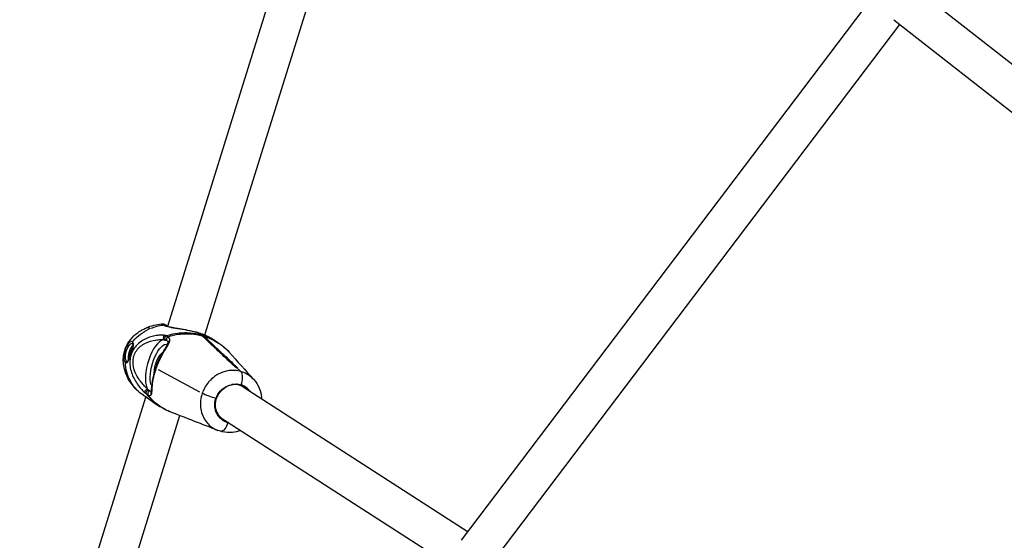
# Model space of a CAD drawing. Units: millimetres. Extents: x 33940 to 63640, y -4121 to 16879.
# Drawn here: x 40303 to 40718, y 1218 to 1438 of the extents above; entities that cross this region are included whole.
import ezdxf

# ---------------------------------------------------------------- set-up
doc = ezdxf.new("R2010")
doc.units = ezdxf.units.MM
doc.header["$LTSCALE"] = 15
doc.layers.add('P001', color=131, linetype='Continuous')

msp = doc.modelspace()

# ---------------------------------------------------------------- linework, layer by layer
at = {"layer": 'P001', "extrusion": (0, 1, 0)}
for p, q in [((40365.54, 1308.38), (40435.71, 1533.74)), ((40381.15, 1304.7), (40450.15, 1526.3)), ((40681.51, 1449.88), (40884.33, 1291.07)), ((40489.31, 1218.19), (40662.6, 1447.22)), ((40504.32, 1211.51), (40673.84, 1435.56)), ((40671.3, 1437.55), (40870.87, 1281.28)), ((40365.5, 1308.23), (40365.5, 1308.23)), ((40363.77, 1302.7), (40363.77, 1302.7)), ((40379.6, 1304.63), (40377.74, 1305.83)), ((40378.62, 1305.58), (40380.48, 1304.38)), ((40380.68, 1303.69), (40380.82, 1304.09)), ((40380.96, 1304.06), (40380.96, 1304.06)), ((40383.59, 1303.47), (40386.42, 1301.64)), ((40385.64, 1299.56), (40385.5, 1299.17)), ((40379.05, 1280.65), (40361.56, 1289.96)), ((40394.56, 1290.92), (40396.28, 1289.3)), ((40394.56, 1290.92), (40396.28, 1289.3)), ((40357.23, 1281.69), (40357.23, 1281.69)), ((40395.81, 1283.82), (40395.74, 1283.72)), ((40395.81, 1283.82), (40395.74, 1283.72)), ((40397.29, 1282.81), (40491.99, 1221.73)), ((40303.13, 1107.94), (40356.26, 1278.56)), ((40359.33, 1276.44), (40362.2, 1274.58)), ((40379.26, 1275.4), (40379.26, 1275.4)), ((40318.41, 1103.18), (40370.58, 1270.74)), ((40388.62, 1269.36), (40482.31, 1208.93)), ((40390.45, 1268.18), (40390.43, 1267.95)), ((40390.45, 1268.18), (40390.43, 1267.95)), ((40390.43, 1267.95), (40390.82, 1267.7)), ((40390.43, 1267.95), (40390.82, 1267.7))]:
    msp.add_line(p, q, dxfattribs=at)
at = {"layer": 'P001', "extrusion": (1.22465e-16, -1.2326e-32, -1)}
for centre, major_axis, ratio, start_param, end_param in [((40368.73, 1291.71), (-20.8, 3.92), 0.819137, 0.412936, 0.865995), ((40362.69, 1291.39), (2.72, 9.36), 0.395948, 3.643574, 6.132234)]:
    msp.add_ellipse(centre, major_axis=major_axis, ratio=ratio, start_param=start_param, end_param=end_param, dxfattribs=at)
at = {"layer": 'P001', "extrusion": (1.22465e-16, 7.70372e-32, -1)}
msp.add_ellipse((40368.73, 1291.71), major_axis=(-20.8, 3.92), ratio=0.819137, start_param=0.905395, end_param=1.16153, dxfattribs=at)
at = {"layer": 'P001'}
for centre, major_axis, ratio, start_param, end_param in [((40361.37, 1291.77), (3.14, 10.8), 0.395948, 0.198693, 2.707641), ((40375.42, 1292.41), (3.63, 12.48), 0.395948, -0.197044, -0.117629), ((40350.65, 1296.97), (1.12, 3.84), 0.395948, 0.581863, 2.473462), ((40351.09, 1296.84), (0.84, 2.88), 0.395948, 1.016179, 1.969341), ((40362.69, 1291.39), (1.81, 6.24), 0.395948, 0.421015, 2.190821), ((40393.1, 1276), (4.45, 6.9), 0.911927, 0.275638, 0.453846), ((40393.1, 1276), (4.45, 6.9), 0.911927, -0.203649, 0.241033), ((40393.1, 1276), (4.45, 6.9), 0.911927, 2.712718, 3.335355)]:
    msp.add_ellipse(centre, major_axis=major_axis, ratio=ratio, start_param=start_param, end_param=end_param, dxfattribs=at)
at = {"layer": 'P001', "extrusion": (1.22465e-16, -6.16298e-33, -1)}
msp.add_ellipse((40376.3, 1292.15), major_axis=(3.63, 12.48), ratio=0.395948, start_param=0.117629, end_param=0.197044, dxfattribs=at)
at = {"layer": 'P001', "extrusion": (1.22465e-16, 1.2326e-32, -1)}
for centre, major_axis, ratio, start_param, end_param in [((40351.09, 1296.84), (0.98, 3.36), 0.395948, 4.155745, 5.406127), ((40368.73, 1291.71), (-20.8, 3.92), 0.819137, -0.926381, -0.670246)]:
    msp.add_ellipse(centre, major_axis=major_axis, ratio=ratio, start_param=start_param, end_param=end_param, dxfattribs=at)
at = {"layer": 'P001', "extrusion": (1.22465e-16, -6.77927e-32, -1)}
msp.add_ellipse((40363.13, 1291.26), major_axis=(1.67, 5.76), ratio=0.395948, start_param=4.621436, end_param=5.443754, dxfattribs=at)
at = {"layer": 'P001', "extrusion": (1.22465e-16, -1.84889e-31, -1)}
msp.add_ellipse((40393.56, 1275.7), major_axis=(4.61, 7.14), ratio=0.911927, start_param=3.403445, end_param=5.489861, dxfattribs=at)
at = {"layer": 'P001', "extrusion": (1.22465e-16, 1.84889e-32, -1)}
msp.add_ellipse((40395.69, 1284.08), major_axis=(0.14, 0.48), ratio=0.395948, start_param=2.299291, end_param=3.141593, dxfattribs=at)
msp.add_ellipse((40395.69, 1284.08), major_axis=(0.14, 0.48), ratio=0.395948, start_param=2.299291, end_param=3.141593, dxfattribs=at)
at = {"layer": 'P001', "extrusion": (1.22465e-16, 8.62817e-32, -1)}
msp.add_ellipse((40393.17, 1275.95), major_axis=(4.61, 7.14), ratio=0.911927, start_param=0.03015, end_param=0.344701, dxfattribs=at)
at = {"layer": 'P001', "extrusion": (1.22465e-16, -7.39557e-32, -1)}
msp.add_ellipse((40393.56, 1275.7), major_axis=(4.61, 7.14), ratio=0.911927, start_param=0.262217, end_param=0.344701, dxfattribs=at)
at = {"layer": 'P001', "extrusion": (1.22465e-16, -6.16298e-32, -1)}
msp.add_ellipse((40393.17, 1275.95), major_axis=(4.61, 7.14), ratio=0.911927, start_param=2.875855, end_param=3.111444, dxfattribs=at)
at = {"layer": 'P001', "extrusion": (1.22465e-16, -2.46519e-32, -1)}
msp.add_ellipse((40393.17, 1275.95), major_axis=(4.61, 7.14), ratio=0.911927, start_param=2.796891, end_param=2.875855, dxfattribs=at)
at = {"layer": 'P001'}
for points, knots in [([(40349.56, 1285.15), (40348.41, 1286.94), (40347.54, 1288.96), (40346.71, 1292.85), (40346.66, 1294.78), (40347.25, 1298.1), (40347.78, 1299.58), (40349.25, 1302.17), (40350.17, 1303.33), (40352.34, 1305.39), (40353.63, 1306.29), (40355.52, 1307.29), (40356.06, 1307.54), (40356.61, 1307.77)], [0, 0, 0, 0, 0.639381, 0.639381, 1.195537, 1.195537, 1.653909, 1.653909, 2.088527, 2.088527, 2.552187, 2.552187, 2.730284, 2.730284, 2.730284, 2.730284]), ([(40362.86, 1309.4), (40363.07, 1309.43), (40363.29, 1309.42), (40363.63, 1309.36), (40363.77, 1309.32), (40364.01, 1309.22), (40364.12, 1309.17), (40364.39, 1309.03), (40364.52, 1308.94), (40364.76, 1308.78), (40364.86, 1308.71), (40364.97, 1308.64)], [0, 0, 0, 0, 0.0719175, 0.0719175, 0.1362949, 0.1362949, 0.2076852, 0.2076852, 0.3399762, 0.3399762, 0.4286534, 0.4286534, 0.4286534, 0.4286534]), ([(40362.86, 1309.4), (40362.9, 1309.4), (40362.95, 1309.39), (40363.03, 1309.36), (40363.18, 1309.3), (40363.4, 1309.16), (40363.69, 1308.95)], [0.7874082, 0.7874082, 0.7874082, 0.7874082, 0.8571429, 0.8571429, 0.8571429, 1, 1, 1, 1]), ([(40363.69, 1308.95), (40363.76, 1308.9), (40363.84, 1308.85), (40363.92, 1308.8), (40364.42, 1308.51), (40365.22, 1308.28), (40366.21, 1308.07), (40367.2, 1307.86), (40368.38, 1307.68), (40369.66, 1307.48), (40370.93, 1307.28), (40372.3, 1307.06), (40373.68, 1306.78), (40375.06, 1306.51), (40376.46, 1306.19), (40377.74, 1305.83)], [0, 0, 0, 0, 0.039916, 0.039916, 0.039916, 0.279937, 0.279937, 0.279937, 0.519958, 0.519958, 0.519958, 0.759979, 0.759979, 0.759979, 1, 1, 1, 1]), ([(40364.98, 1308.63), (40365, 1308.61), (40365.13, 1308.53), (40365.58, 1308.37), (40365.84, 1308.28), (40366.55, 1308.1), (40367.03, 1308), (40368.22, 1307.77), (40368.97, 1307.65), (40370.75, 1307.35), (40371.83, 1307.17), (40374.16, 1306.72), (40375.44, 1306.45), (40376.99, 1306.05), (40377.32, 1305.97), (40377.65, 1305.87)], [0, 0, 0, 0, 0.192535, 0.192535, 0.347209, 0.347209, 0.548313, 0.548313, 0.806313, 0.806313, 1.141033, 1.141033, 1.522814, 1.522814, 1.630824, 1.630824, 1.630824, 1.630824]), ([(40364.26, 1304.51), (40363.72, 1304.61), (40363.06, 1304.65), (40362.35, 1304.62), (40361.64, 1304.59), (40360.88, 1304.5), (40360.1, 1304.35), (40358.55, 1304.06), (40356.93, 1303.52), (40355.4, 1302.66), (40353.87, 1301.8), (40352.43, 1300.61), (40351.37, 1299.08), (40350.83, 1298.31), (40350.4, 1297.45), (40350.09, 1296.55), (40349.78, 1295.64), (40349.6, 1294.69), (40349.54, 1293.74), (40349.43, 1291.83), (40349.81, 1289.94), (40350.46, 1288.23), (40351.11, 1286.51), (40352.02, 1284.97), (40353.01, 1283.61), (40353.5, 1282.94), (40354.02, 1282.31), (40354.52, 1281.74), (40355.03, 1281.18), (40355.53, 1280.68), (40355.97, 1280.29)], [0, 0, 0, 0, 0.071429, 0.071429, 0.071429, 0.142857, 0.142857, 0.142857, 0.285714, 0.285714, 0.285714, 0.428571, 0.428571, 0.428571, 0.5, 0.5, 0.5, 0.571429, 0.571429, 0.571429, 0.714286, 0.714286, 0.714286, 0.857143, 0.857143, 0.857143, 0.928571, 0.928571, 0.928571, 1, 1, 1, 1]), ([(40357.12, 1281.8), (40356.71, 1282.16), (40356.23, 1282.61), (40355.75, 1283.12), (40355.27, 1283.62), (40354.78, 1284.19), (40354.3, 1284.79), (40353.36, 1286.01), (40352.48, 1287.38), (40351.84, 1288.89), (40351.21, 1290.39), (40350.82, 1292.04), (40350.88, 1293.67), (40350.91, 1294.49), (40351.05, 1295.3), (40351.31, 1296.07), (40351.58, 1296.84), (40351.96, 1297.56), (40352.43, 1298.21), (40353.37, 1299.5), (40354.66, 1300.5), (40356.06, 1301.21), (40357.45, 1301.92), (40358.95, 1302.35), (40360.39, 1302.58), (40361.11, 1302.7), (40361.81, 1302.76), (40362.47, 1302.77), (40363.13, 1302.78), (40363.74, 1302.73), (40364.25, 1302.63)], [0, 0, 0, 0, 0.071429, 0.071429, 0.071429, 0.142857, 0.142857, 0.142857, 0.285714, 0.285714, 0.285714, 0.428571, 0.428571, 0.428571, 0.5, 0.5, 0.5, 0.571429, 0.571429, 0.571429, 0.714286, 0.714286, 0.714286, 0.857143, 0.857143, 0.857143, 0.928571, 0.928571, 0.928571, 1, 1, 1, 1]), ([(40364.25, 1302.63), (40364.07, 1302.69), (40363.91, 1302.83), (40363.81, 1303.02), (40363.71, 1303.22), (40363.68, 1303.46), (40363.72, 1303.7), (40363.74, 1303.88), (40363.81, 1304.05), (40363.9, 1304.19), (40364, 1304.33), (40364.12, 1304.45), (40364.26, 1304.51)], [-1, -1, -1, -1, -0.714286, -0.714286, -0.714286, -0.428571, -0.428571, -0.428571, -0.214286, -0.214286, -0.214286, 0, 0, 0, 0]), ([(40364.83, 1302.46), (40364.65, 1302.54), (40364.5, 1302.69), (40364.41, 1302.88), (40364.33, 1303.08), (40364.31, 1303.32), (40364.36, 1303.54), (40364.4, 1303.71), (40364.48, 1303.87), (40364.59, 1304.01), (40364.71, 1304.14), (40364.85, 1304.24), (40365, 1304.3)], [0.0116347, 0.0116347, 0.0116347, 0.0116347, 0.2857143, 0.2857143, 0.2857143, 0.5714286, 0.5714286, 0.5714286, 0.7857143, 0.7857143, 0.7857143, 1, 1, 1, 1]), ([(40365.65, 1303.91), (40365.5, 1303.85), (40365.35, 1303.76), (40365.24, 1303.63), (40365.12, 1303.51), (40365.03, 1303.35), (40364.98, 1303.19), (40364.91, 1302.98), (40364.91, 1302.75), (40364.98, 1302.56), (40365.03, 1302.42), (40365.12, 1302.31), (40365.24, 1302.22)], [-1, -1, -1, -1, -0.7857143, -0.7857143, -0.7857143, -0.5714286, -0.5714286, -0.5714286, -0.2857143, -0.2857143, -0.2857143, -0.0769207, -0.0769207, -0.0769207, -0.0769207]), ([(40379.6, 1304.63), (40378.09, 1305.04), (40376.53, 1305.32), (40374.89, 1305.46), (40373.92, 1305.54), (40372.91, 1305.57), (40371.87, 1305.53), (40371.18, 1305.51), (40370.46, 1305.45), (40369.73, 1305.37), (40368.27, 1305.19), (40366.73, 1304.88), (40365, 1304.3)], [0, 0, 0, 0, 0.357099, 0.357099, 0.357099, 0.571399, 0.571399, 0.571399, 0.714266, 0.714266, 0.714266, 1, 1, 1, 1]), ([(40365.65, 1303.91), (40367.27, 1304.5), (40368.74, 1304.82), (40370.13, 1305.01), (40370.85, 1305.11), (40371.56, 1305.17), (40372.25, 1305.21), (40373.28, 1305.26), (40374.28, 1305.24), (40375.25, 1305.17), (40376.88, 1305.04), (40378.44, 1304.77), (40379.95, 1304.36)], [0, 0, 0, 0, 0.2777945, 0.2777945, 0.2777945, 0.4222397, 0.4222397, 0.4222397, 0.6389076, 0.6389076, 0.6389076, 1, 1, 1, 1]), ([(40378.18, 1305.55), (40378.19, 1305.55), (40378.2, 1305.56), (40378.29, 1305.61), (40378.36, 1305.63), (40378.5, 1305.63), (40378.56, 1305.62), (40378.62, 1305.58)], [0.0942141, 0.0942141, 0.0942141, 0.0942141, 0.1000691, 0.1000691, 0.1504472, 0.1504472, 0.2008635, 0.2008635, 0.2008635, 0.2008635]), ([(40378.54, 1305.62), (40379.36, 1305.37), (40380.12, 1305.11), (40381.54, 1304.55), (40382.2, 1304.25), (40383.02, 1303.81), (40383.27, 1303.67), (40383.49, 1303.53)], [0, 0, 0, 0, 0.2855137, 0.2855137, 0.6126323, 0.6126323, 0.7759558, 0.7759558, 0.7759558, 0.7759558]), ([(40378.62, 1305.58), (40379.56, 1305.29), (40380.4, 1305), (40381.13, 1304.7), (40381.85, 1304.41), (40382.46, 1304.12), (40382.95, 1303.85), (40383.18, 1303.72), (40383.38, 1303.6), (40383.55, 1303.49)], [0, 0, 0, 0, 0.1858845, 0.1858845, 0.1858845, 0.371769, 0.371769, 0.371769, 0.4582916, 0.4582916, 0.4582916, 0.4582916]), ([(40379.95, 1304.36), (40379.95, 1304.36), (40379.95, 1304.36), (40379.94, 1304.36), (40379.94, 1304.37), (40379.94, 1304.37)], [0, 0, 0, 0, 0.00147439, 0.00147439, 0.002948781, 0.002948781, 0.002948781, 0.002948781]), ([(40384.76, 1299.83), (40383.9, 1300.63), (40383.03, 1301.44), (40381.43, 1302.94), (40380.68, 1303.66), (40379.95, 1304.36)], [0.000008, 0.000008, 0.000008, 0.000008, 0.799825, 0.799825, 1.509018, 1.509018, 1.509018, 1.509018]), ([(40386.52, 1301.58), (40386.11, 1301.84), (40385.69, 1302.09), (40385.27, 1302.33), (40383.73, 1303.19), (40382.13, 1303.87), (40380.48, 1304.38)], [0.818445, 0.818445, 0.818445, 0.818445, 0.8571604, 0.8571604, 0.8571604, 1, 1, 1, 1]), ([(40380.82, 1304.11), (40380.82, 1304.11), (40380.83, 1304.11), (40380.83, 1304.1), (40380.83, 1304.1), (40380.83, 1304.1)], [0.000001, 0.000001, 0.000001, 0.000001, 0.00147539, 0.00147539, 0.002949781, 0.002949781, 0.002949781, 0.002949781]), ([(40380.83, 1304.1), (40382.49, 1303.59), (40384.09, 1302.91), (40385.66, 1302.02), (40387.22, 1301.14), (40388.75, 1300.05), (40390.24, 1298.63), (40390.6, 1298.28), (40390.95, 1297.92), (40391.31, 1297.52)], [0, 0, 0, 0, 0.1428519, 0.1428519, 0.1428519, 0.2857111, 0.2857111, 0.2857111, 0.3203588, 0.3203588, 0.3203588, 0.3203588]), ([(40380.83, 1304.1), (40381.6, 1303.39), (40382.37, 1302.67), (40383.97, 1301.17), (40384.82, 1300.37), (40385.64, 1299.58)], [0, 0, 0, 0, 0.709398, 0.709398, 1.509445, 1.509445, 1.509445, 1.509445]), ([(40350.69, 1301.79), (40350.45, 1301.94), (40350.15, 1301.95), (40349.83, 1301.8), (40349.51, 1301.66), (40349.16, 1301.37), (40348.83, 1300.95), (40348.16, 1300.12), (40347.55, 1298.79), (40347.23, 1297.44), (40347.06, 1296.77), (40346.97, 1296.09), (40346.96, 1295.47), (40346.94, 1294.86), (40347, 1294.31), (40347.12, 1293.89), (40347.25, 1293.46), (40347.44, 1293.15), (40347.68, 1293)], [0, 0, 0, 0, 0.142857, 0.142857, 0.142857, 0.285714, 0.285714, 0.285714, 0.571429, 0.571429, 0.571429, 0.714286, 0.714286, 0.714286, 0.857143, 0.857143, 0.857143, 1, 1, 1, 1]), ([(40348.31, 1293.51), (40348.11, 1293.64), (40347.94, 1293.91), (40347.83, 1294.27), (40347.72, 1294.64), (40347.67, 1295.1), (40347.69, 1295.63), (40347.7, 1296.16), (40347.77, 1296.74), (40347.91, 1297.32), (40348.19, 1298.48), (40348.72, 1299.61), (40349.29, 1300.32), (40349.58, 1300.68), (40349.88, 1300.93), (40350.15, 1301.05), (40350.36, 1301.14), (40350.55, 1301.16), (40350.72, 1301.11)], [0, 0, 0, 0, 0.1428571, 0.1428571, 0.1428571, 0.2857143, 0.2857143, 0.2857143, 0.4285714, 0.4285714, 0.4285714, 0.7142857, 0.7142857, 0.7142857, 0.8571429, 0.8571429, 0.8571429, 0.9625241, 0.9625241, 0.9625241, 0.9625241]), ([(40347.68, 1293), (40347.92, 1292.85), (40348.15, 1292.87), (40348.37, 1293.04), (40348.59, 1293.22), (40348.79, 1293.55), (40349.01, 1294), (40349.22, 1294.45), (40349.44, 1295.01), (40349.66, 1295.63), (40349.89, 1296.26), (40350.12, 1296.94), (40350.33, 1297.61), (40350.55, 1298.27), (40350.75, 1298.91), (40350.88, 1299.49), (40351.02, 1300.06), (40351.1, 1300.56), (40351.07, 1300.95), (40351.05, 1301.35), (40350.92, 1301.63), (40350.69, 1301.79)], [0, 0, 0, 0, 0.142857, 0.142857, 0.142857, 0.285714, 0.285714, 0.285714, 0.428571, 0.428571, 0.428571, 0.571429, 0.571429, 0.571429, 0.714286, 0.714286, 0.714286, 0.857143, 0.857143, 0.857143, 1, 1, 1, 1]), ([(40348.47, 1293.43), (40348.49, 1293.43), (40348.46, 1293.42), (40348.54, 1293.47), (40348.58, 1293.5), (40348.69, 1293.63), (40348.78, 1293.74), (40348.97, 1294.07), (40349.07, 1294.29), (40349.31, 1294.82), (40349.44, 1295.16), (40349.71, 1295.89), (40349.86, 1296.3), (40350.14, 1297.14), (40350.28, 1297.57), (40350.54, 1298.4), (40350.65, 1298.8), (40350.84, 1299.54), (40350.9, 1299.89), (40350.96, 1300.45), (40350.95, 1300.68), (40350.89, 1300.96), (40350.85, 1301.02), (40350.8, 1301.07), (40350.79, 1301.08), (40350.78, 1301.08)], [0, 0, 0, 0, 0.127705, 0.127705, 0.188229, 0.188229, 0.279357, 0.279357, 0.385695, 0.385695, 0.508915, 0.508915, 0.641259, 0.641259, 0.774502, 0.774502, 0.907248, 0.907248, 1.042177, 1.042177, 1.16878, 1.16878, 1.276302, 1.276302, 1.311375, 1.311375, 1.311375, 1.311375]), ([(40350.69, 1301.79), (40350.61, 1301.68), (40350.54, 1301.44), (40350.65, 1301.19), (40350.74, 1301.11), (40350.78, 1301.08)], [0, 0, 0, 0, 0.4285714, 0.7142857, 0.8619255, 0.8619255, 0.8619255, 0.8619255]), ([(40358.5, 1280.67), (40358.5, 1280.67), (40358.53, 1280.73), (40358.59, 1280.95), (40358.62, 1281.13), (40358.7, 1281.69), (40358.74, 1282.14), (40358.86, 1283.39), (40358.96, 1284.29), (40359.29, 1286.36), (40359.55, 1287.6), (40360.22, 1289.96), (40360.6, 1291.09), (40361.43, 1293.18), (40361.88, 1294.17), (40362.79, 1296.03), (40363.27, 1296.91), (40364.26, 1298.67), (40364.77, 1299.53), (40365.39, 1300.79), (40365.57, 1301.27), (40365.62, 1301.57)], [0.037986, 0.037986, 0.037986, 0.037986, 0.164381, 0.164381, 0.319805, 0.319805, 0.571276, 0.571276, 0.944897, 0.944897, 1.357895, 1.357895, 1.708005, 1.708005, 2.033729, 2.033729, 2.369717, 2.369717, 2.772516, 2.772516, 3.072944, 3.072944, 3.072944, 3.072944]), ([(40360.59, 1290.48), (40360.85, 1291.23), (40361.13, 1291.98), (40361.44, 1292.7), (40362.05, 1294.15), (40362.74, 1295.5), (40363.41, 1296.71), (40364.08, 1297.91), (40364.73, 1298.96), (40365.27, 1299.88), (40365.81, 1300.81), (40366.24, 1301.61), (40366.37, 1302.3)], [0, 0, 0, 0, 0.1429174, 0.1429174, 0.1429174, 0.4286116, 0.4286116, 0.4286116, 0.7143058, 0.7143058, 0.7143058, 1, 1, 1, 1]), ([(40365.62, 1301.57), (40365.63, 1301.7), (40365.61, 1301.77), (40365.5, 1301.98), (40365.4, 1302.09), (40365.24, 1302.22)], [0, 0, 0, 0, 0.2030704, 0.2030704, 0.374654, 0.374654, 0.374654, 0.374654]), ([(40366.37, 1302.3), (40366.2, 1302.27), (40365.88, 1302.12), (40365.67, 1301.81), (40365.62, 1301.62), (40365.62, 1301.57)], [0, 0, 0, 0, 0.2142857, 0.4285714, 0.4909197, 0.4909197, 0.4909197, 0.4909197]), ([(40394.11, 1291.04), (40392.69, 1292.38), (40391.22, 1293.76), (40388.13, 1296.67), (40386.42, 1298.28), (40384.76, 1299.83)], [0.000011, 0.000011, 0.000011, 0.000011, 1.350093, 1.350093, 2.926729, 2.926729, 2.926729, 2.926729]), ([(40385.64, 1299.58), (40387.3, 1298.02), (40389.01, 1296.41), (40392.1, 1293.51), (40393.57, 1292.13), (40395, 1290.78)], [0.00001, 0.00001, 0.00001, 0.00001, 1.565215, 1.565215, 2.904405, 2.904405, 2.904405, 2.904405]), ([(40391.31, 1297.52), (40391.32, 1297.5), (40391.33, 1297.49), (40391.34, 1297.48), (40391.34, 1297.48), (40391.34, 1297.48), (40391.34, 1297.48)], [0.320358794, 0.320358794, 0.320358794, 0.320358794, 0.321425929, 0.321425929, 0.321425929, 0.321481929, 0.321481929, 0.321481929, 0.321481929]), ([(40348.31, 1293.51), (40348.23, 1293.53), (40348.14, 1293.53), (40348.06, 1293.51), (40347.98, 1293.48), (40347.9, 1293.43), (40347.83, 1293.37), (40347.74, 1293.27), (40347.68, 1293.13), (40347.68, 1293)], [0, 0, 0, 0, 0.285714, 0.285714, 0.285714, 0.571429, 0.571429, 0.571429, 1, 1, 1, 1]), ([(40350.29, 1284.43), (40349.54, 1285.6), (40348.94, 1286.83), (40348.51, 1288.09), (40348.08, 1289.35), (40347.82, 1290.64), (40347.72, 1291.93), (40347.69, 1292.28), (40347.68, 1292.64), (40347.68, 1293)], [0, 0, 0, 0, 0.439066, 0.439066, 0.439066, 0.878132, 0.878132, 0.878132, 1, 1, 1, 1]), ([(40358.56, 1279.46), (40358.72, 1279.71), (40358.8, 1280.12), (40358.85, 1280.7), (40358.86, 1280.78), (40358.87, 1280.86), (40358.87, 1280.95), (40358.93, 1281.62), (40358.97, 1282.44), (40359.06, 1283.4), (40359.16, 1284.4), (40359.3, 1285.5), (40359.55, 1286.67), (40359.57, 1286.79), (40359.59, 1286.9), (40359.62, 1287.02), (40359.86, 1288.14), (40360.19, 1289.3), (40360.59, 1290.48)], [-1, -1, -1, -1, -0.779669, -0.779669, -0.779669, -0.75, -0.75, -0.75, -0.5, -0.5, -0.5, -0.25, -0.25, -0.25, -0.2262917, -0.2262917, -0.2262917, 0, 0, 0, 0]), ([(40396.28, 1289.3), (40394.75, 1289.74), (40392.8, 1289.98), (40390.6, 1289.56), (40389.36, 1289.33), (40388.05, 1288.89), (40386.75, 1288.19), (40386.2, 1287.88), (40385.7, 1287.57), (40385.26, 1287.24), (40384.29, 1286.54), (40383.57, 1285.84), (40383.04, 1285.25), (40382.91, 1285.11), (40382.79, 1284.97), (40382.68, 1284.84), (40381.43, 1283.34), (40380.56, 1281.71), (40380.02, 1280.13)], [-1, -1, -1, -1, -0.679393, -0.679393, -0.679393, -0.5, -0.5, -0.5, -0.432825, -0.432825, -0.432825, -0.286135, -0.286135, -0.286135, -0.25, -0.25, -0.25, 0, 0, 0, 0]), ([(40394.56, 1290.92), (40394.48, 1290.94), (40394.41, 1290.96), (40394.26, 1291), (40394.19, 1291.02), (40394.11, 1291.04)], [0, 0, 0, 0, 0.02500401, 0.02500401, 0.05000836, 0.05000836, 0.05000836, 0.05000836]), ([(40395, 1290.78), (40394.92, 1290.81), (40394.85, 1290.83), (40394.7, 1290.88), (40394.63, 1290.9), (40394.56, 1290.92)], [0.00001152, 0.00001152, 0.00001152, 0.00001152, 0.02501588, 0.02501588, 0.0500199, 0.0500199, 0.0500199, 0.0500199]), ([(40396.28, 1289.3), (40396.73, 1288.88), (40396.95, 1287.87), (40396.88, 1286.61), (40396.83, 1285.7), (40396.62, 1284.66), (40396.29, 1283.69)], [-1, -1, -1, -1, -0.4201913, -0.4201913, -0.4201913, 0, 0, 0, 0]), ([(40396.28, 1289.3), (40396.73, 1288.88), (40396.95, 1287.87), (40396.88, 1286.61), (40396.83, 1285.7), (40396.62, 1284.66), (40396.29, 1283.69)], [0, 0, 0, 0, 0.5798087, 0.5798087, 0.5798087, 0.9999999, 0.9999999, 0.9999999, 0.9999999]), ([(40401.75, 1285.9), (40401.51, 1286.16), (40401.27, 1286.41), (40401.01, 1286.64), (40399.64, 1287.89), (40398.02, 1288.79), (40396.28, 1289.3)], [0.8300357, 0.8300357, 0.8300357, 0.8300357, 0.8571429, 0.8571429, 0.8571429, 1, 1, 1, 1]), ([(40401.75, 1285.9), (40402.7, 1284.86), (40403.49, 1283.64), (40404.59, 1281.07), (40404.92, 1279.69), (40405.05, 1278.14), (40405.06, 1277.97), (40405.06, 1277.8)], [0, 0, 0, 0, 0.4367599, 0.4367599, 0.8600346, 0.8600346, 0.9114363, 0.9114363, 0.9114363, 0.9114363]), ([(40355.97, 1280.29), (40355.9, 1280.4), (40355.83, 1280.7), (40356, 1281.25), (40356.49, 1281.75), (40356.93, 1281.83), (40357.12, 1281.8)], [0, 0, 0, 0, 0.214286, 0.428571, 0.714286, 1, 1, 1, 1]), ([(40385.78, 1277.96), (40386.19, 1279.17), (40387.58, 1281.43), (40390.13, 1283.12), (40391.73, 1283.61), (40392.15, 1283.7)], [-7.853982, -7.853982, -7.853982, -7.853982, -7.405183, -6.956385, -6.799697, -6.799697, -6.799697, -6.799697]), ([(40392.15, 1283.7), (40392.15, 1283.7), (40392.19, 1283.71), (40392.28, 1283.74), (40392.32, 1283.75), (40392.37, 1283.76), (40392.41, 1283.77), (40392.5, 1283.79), (40392.58, 1283.81), (40392.67, 1283.83), (40392.85, 1283.86), (40393.02, 1283.89), (40393.19, 1283.91), (40393.33, 1283.93), (40393.47, 1283.95), (40393.6, 1283.96), (40393.82, 1283.98), (40394.03, 1283.98), (40394.24, 1283.98), (40394.94, 1283.98), (40395.64, 1283.88), (40396.29, 1283.69)], [0.0001327, 0.0001327, 0.0001327, 0.0001327, 0.03125, 0.03125, 0.03125, 0.0625, 0.0625, 0.0625, 0.125, 0.125, 0.125, 0.25, 0.25, 0.25, 0.3453359, 0.3453359, 0.3453359, 0.5, 0.5, 0.5, 1, 1, 1, 1]), ([(40395.55, 1283.6), (40394.8, 1283.82), (40394, 1283.91), (40392.94, 1283.85), (40392.69, 1283.82), (40392.44, 1283.78)], [6.0172139, 6.0172139, 6.0172139, 6.0172139, 6.3406024, 6.3406024, 6.4422754, 6.4422754, 6.4422754, 6.4422754]), ([(40397.29, 1282.81), (40397.29, 1282.81), (40397.29, 1282.81), (40396.75, 1283.16), (40396.17, 1283.42), (40395.55, 1283.6)], [5.7514766, 5.7514766, 5.7514766, 5.7514766, 5.752126, 5.752126, 6.0172139, 6.0172139, 6.0172139, 6.0172139]), ([(40399.7, 1281.51), (40399.25, 1282.03), (40398.73, 1282.48), (40397.58, 1283.22), (40396.95, 1283.5), (40396.29, 1283.69)], [0, 0, 0, 0, 0.2247067, 0.2247067, 0.449412, 0.449412, 0.449412, 0.449412]), ([(40359.32, 1276.44), (40359.24, 1276.49), (40359.17, 1276.54), (40359.09, 1276.59), (40357.99, 1277.31), (40357, 1278.02), (40356.15, 1278.64), (40355.72, 1278.96), (40355.34, 1279.24), (40354.99, 1279.49), (40354.65, 1279.74), (40354.35, 1279.95), (40354.11, 1280.11), (40354.02, 1280.16), (40353.95, 1280.21), (40353.88, 1280.26)], [0.4631093, 0.4631093, 0.4631093, 0.4631093, 0.4800271, 0.4800271, 0.4800271, 0.7200406, 0.7200406, 0.7200406, 0.8400474, 0.8400474, 0.8400474, 0.9600541, 0.9600541, 0.9600541, 1, 1, 1, 1]), ([(40359.32, 1276.44), (40358.2, 1277.16), (40357.15, 1277.91), (40355.9, 1278.82), (40355.55, 1279.08), (40354.75, 1279.66), (40354.35, 1279.94), (40354.09, 1280.1)], [0, 0, 0, 0, 0.4216232, 0.4216232, 0.6023116, 0.6023116, 0.8900392, 0.8900392, 0.8900392, 0.8900392]), ([(40356.61, 1279.76), (40356.52, 1279.89), (40356.41, 1280.2), (40356.52, 1280.78), (40356.97, 1281.28), (40357.43, 1281.38), (40357.63, 1281.34)], [0, 0, 0, 0, 0.214286, 0.428571, 0.714286, 1, 1, 1, 1]), ([(40356.61, 1279.76), (40357.13, 1279.06), (40357.66, 1278.45), (40358.19, 1277.89), (40359.26, 1276.77), (40360.35, 1275.87), (40361.45, 1275.09), (40361.72, 1274.9), (40361.99, 1274.72), (40362.26, 1274.55)], [0, 0, 0, 0, 0.1428668, 0.1428668, 0.1428668, 0.4286005, 0.4286005, 0.4286005, 0.49759, 0.49759, 0.49759, 0.49759]), ([(40358.15, 1281.03), (40357.95, 1281.06), (40357.74, 1281), (40357.56, 1280.87), (40357.38, 1280.75), (40357.24, 1280.56), (40357.16, 1280.34), (40357.1, 1280.18), (40357.08, 1280.01), (40357.1, 1279.84), (40357.12, 1279.68), (40357.18, 1279.52), (40357.27, 1279.4)], [-1, -1, -1, -1, -0.714287, -0.714287, -0.714287, -0.428574, -0.428574, -0.428574, -0.2142893, -0.2142893, -0.2142893, -0.000003, -0.000003, -0.000003, -0.000003]), ([(40367, 1272.12), (40365.23, 1272.81), (40363.53, 1273.71), (40361.87, 1274.89), (40360.78, 1275.66), (40359.72, 1276.56), (40358.68, 1277.68), (40358.2, 1278.2), (40357.73, 1278.76), (40357.27, 1279.4)], [0.1397432, 0.1397432, 0.1397432, 0.1397432, 0.5777639, 0.5777639, 0.5777639, 0.8666562, 0.8666562, 0.8666562, 1, 1, 1, 1]), ([(40358.5, 1280.68), (40358.45, 1280.6), (40358.4, 1280.52), (40358.37, 1280.43), (40358.31, 1280.27), (40358.3, 1280.09), (40358.33, 1279.92), (40358.36, 1279.75), (40358.44, 1279.59), (40358.56, 1279.46)], [-0.5489514, -0.5489514, -0.5489514, -0.5489514, -0.4285714, -0.4285714, -0.4285714, -0.2142857, -0.2142857, -0.2142857, -0.0000001, -0.0000001, -0.0000001, -0.0000001]), ([(40380.02, 1280.13), (40379.35, 1278.18), (40379.12, 1276.1), (40379.34, 1274.15), (40379.44, 1273.17), (40379.66, 1272.22), (40379.99, 1271.33), (40380.63, 1269.55), (40381.68, 1267.98), (40383, 1266.76), (40384.07, 1265.77), (40385.31, 1265), (40386.66, 1264.48)], [0, 0, 0, 0, 0.2857143, 0.2857143, 0.2857143, 0.4285714, 0.4285714, 0.4285714, 0.7142857, 0.7142857, 0.7142857, 0.9438583, 0.9438583, 0.9438583, 0.9438583]), ([(40385.78, 1277.96), (40384.9, 1278.21), (40382.61, 1278.97), (40380.68, 1279.78), (40380.02, 1280.13)], [0, 0, 0, 0, 0.428571, 1, 1, 1, 1]), ([(40387.42, 1269.89), (40386.73, 1270.61), (40385.86, 1272), (40385.16, 1274.81), (40385.36, 1276.75), (40385.78, 1277.96)], [-2.625096, -2.625096, -2.625096, -2.625096, -2.244, -2.019599, -1.570796, -1.570796, -1.570796, -1.570796]), ([(40385.74, 1273.39), (40385.77, 1273.27), (40385.8, 1273.16), (40386.08, 1272.28), (40386.45, 1271.57), (40387.39, 1270.32), (40387.97, 1269.78), (40388.62, 1269.36)], [8.2022806, 8.2022806, 8.2022806, 8.2022806, 8.2501541, 8.2501541, 8.57069, 8.57069, 8.8930692, 8.8930692, 8.8930692, 8.8930692]), ([(40390.82, 1267.7), (40390.16, 1267.89), (40389.54, 1268.18), (40388.39, 1268.92), (40387.87, 1269.37), (40387.42, 1269.89)], [-0.4491169, -0.4491169, -0.4491169, -0.4491169, -0.224392, -0.224392, 0, 0, 0, 0]), ([(40390.82, 1267.7), (40390.49, 1266.74), (40390.04, 1265.85), (40389.56, 1265.22), (40388.93, 1264.37), (40388.25, 1263.96), (40387.74, 1264.11)], [-0.9999999, -0.9999999, -0.9999999, -0.9999999, -0.5798087, -0.5798087, -0.5798087, -0.0232785, -0.0232785, -0.0232785, -0.0232785]), ([(40390.82, 1267.7), (40390.49, 1266.74), (40390.04, 1265.85), (40389.56, 1265.22), (40388.93, 1264.37), (40388.25, 1263.96), (40387.74, 1264.11)], [0.0000001, 0.0000001, 0.0000001, 0.0000001, 0.4201913, 0.4201913, 0.4201913, 0.9767215, 0.9767215, 0.9767215, 0.9767215]), ([(40396.18, 1264.48), (40395.08, 1264.06), (40393.91, 1263.79), (40391.32, 1263.52), (40389.86, 1263.61), (40388.22, 1263.98), (40387.98, 1264.04), (40387.74, 1264.11)], [2.6199578, 2.6199578, 2.6199578, 2.6199578, 2.9789753, 2.9789753, 3.4203465, 3.4203465, 3.4990265, 3.4990265, 3.4990265, 3.4990265])]:
    msp.add_open_spline(points, degree=3, knots=knots, dxfattribs=at)
for points in [[(40356.61, 1307.77), (40357.01, 1307.94), (40357.54, 1307.83), (40358.16, 1307.43)], [(40356.65, 1307.79), (40358.62, 1308.62), (40360.74, 1309.14), (40362.86, 1309.4)], [(40362.86, 1309.4), (40362.86, 1309.4), (40362.86, 1309.4), (40362.86, 1309.4)], [(40364.96, 1308.64), (40364.61, 1308.89), (40364.15, 1309.01), (40363.69, 1308.95)], [(40364.98, 1308.63), (40364.97, 1308.63), (40364.97, 1308.63), (40364.96, 1308.64)], [(40364.25, 1302.63), (40364.44, 1302.6), (40364.61, 1302.55), (40364.76, 1302.49)], [(40365, 1304.3), (40364.79, 1304.39), (40364.55, 1304.46), (40364.26, 1304.51)], [(40364.83, 1302.46), (40364.81, 1302.47), (40364.79, 1302.48), (40364.76, 1302.49)], [(40364.83, 1302.46), (40364.83, 1302.46), (40364.83, 1302.46), (40364.83, 1302.46)], [(40365.24, 1302.22), (40365.1, 1302.33), (40364.96, 1302.4), (40364.83, 1302.46)], [(40365.65, 1303.91), (40365.44, 1304.07), (40365.22, 1304.2), (40365, 1304.3)], [(40366.37, 1302.3), (40366.49, 1302.95), (40366.21, 1303.48), (40365.65, 1303.91)], [(40377.59, 1304.88), (40377.6, 1304.88), (40377.6, 1304.88), (40377.6, 1304.88)], [(40377.74, 1305.83), (40377.71, 1305.85), (40377.68, 1305.87), (40377.65, 1305.87)], [(40382.33, 1303.58), (40382.34, 1303.58), (40382.34, 1303.58), (40382.34, 1303.58)], [(40383.55, 1303.49), (40383.56, 1303.48), (40383.57, 1303.48), (40383.58, 1303.47)], [(40383.6, 1303.18), (40383.6, 1303.18), (40383.6, 1303.18), (40383.6, 1303.18)], [(40350.72, 1301.11), (40350.72, 1301.11), (40350.72, 1301.11), (40350.72, 1301.11)], [(40350.78, 1301.08), (40350.76, 1301.1), (40350.74, 1301.11), (40350.72, 1301.11)], [(40365.62, 1301.57), (40365.62, 1301.57), (40365.62, 1301.57), (40365.62, 1301.57)], [(40386.54, 1301.57), (40386.53, 1301.57), (40386.53, 1301.57), (40386.52, 1301.58)], [(40386.54, 1301.57), (40388.29, 1300.44), (40389.91, 1299.09), (40391.31, 1297.52)], [(40352.45, 1298.24), (40352.45, 1298.24), (40352.45, 1298.24), (40352.45, 1298.24)], [(40391.34, 1297.48), (40394.76, 1293.63), (40398.21, 1289.79), (40401.77, 1285.88)], [(40348.47, 1293.43), (40348.42, 1293.45), (40348.37, 1293.47), (40348.31, 1293.51)], [(40348.47, 1293.43), (40348.47, 1293.43), (40348.47, 1293.43), (40348.47, 1293.43)], [(40350.29, 1284.43), (40349.98, 1284.62), (40349.74, 1284.86), (40349.56, 1285.15)], [(40349.56, 1285.15), (40349.56, 1285.15), (40349.56, 1285.15), (40349.56, 1285.15)], [(40353.61, 1280.46), (40352.09, 1281.8), (40350.7, 1283.37), (40349.6, 1285.08)], [(40356.64, 1282.23), (40356.64, 1282.23), (40356.64, 1282.23), (40356.64, 1282.23)], [(40356.75, 1282.13), (40356.75, 1282.13), (40356.75, 1282.13), (40356.75, 1282.13)], [(40357.63, 1281.34), (40357.47, 1281.47), (40357.3, 1281.62), (40357.12, 1281.8)], [(40353.61, 1280.45), (40353.61, 1280.45), (40353.61, 1280.46), (40353.61, 1280.46)], [(40353.88, 1280.26), (40353.78, 1280.32), (40353.69, 1280.39), (40353.61, 1280.45)], [(40354.1, 1280.09), (40353.96, 1280.18), (40353.82, 1280.28), (40353.69, 1280.38)], [(40354.09, 1280.1), (40354.01, 1280.14), (40353.94, 1280.2), (40353.88, 1280.26)], [(40355.97, 1280.29), (40356.21, 1280.08), (40356.42, 1279.9), (40356.61, 1279.76)], [(40356.61, 1279.76), (40356.81, 1279.61), (40357.03, 1279.49), (40357.27, 1279.4)], [(40357.27, 1279.4), (40357.89, 1279.15), (40358.34, 1279.14), (40358.56, 1279.46)], [(40358.15, 1281.03), (40357.97, 1281.11), (40357.79, 1281.22), (40357.63, 1281.34)], [(40358.58, 1280.9), (40358.44, 1280.93), (40358.3, 1280.97), (40358.15, 1281.03)], [(40399.7, 1281.51), (40399.87, 1281.33), (40400.03, 1281.14), (40400.18, 1280.95)], [(40359.33, 1276.44), (40359.33, 1276.44), (40359.32, 1276.44), (40359.32, 1276.44)], [(40362.26, 1274.55), (40362.27, 1274.54), (40362.28, 1274.53), (40362.29, 1274.52)], [(40367, 1272.12), (40365.36, 1272.76), (40363.77, 1273.57), (40362.29, 1274.52)], [(40367.07, 1272.1), (40367.05, 1272.11), (40367.02, 1272.11), (40367, 1272.12)], [(40386.54, 1264.52), (40380.08, 1267.04), (40373.58, 1269.57), (40367.07, 1272.1)], [(40391.42, 1267.55), (40391.22, 1267.6), (40391.02, 1267.64), (40390.82, 1267.7)], [(40387.74, 1264.11), (40387.37, 1264.22), (40387.01, 1264.34), (40386.66, 1264.48)]]:
    msp.add_open_spline(points, degree=3, dxfattribs=at)

doc.saveas('drawing.dxf')
